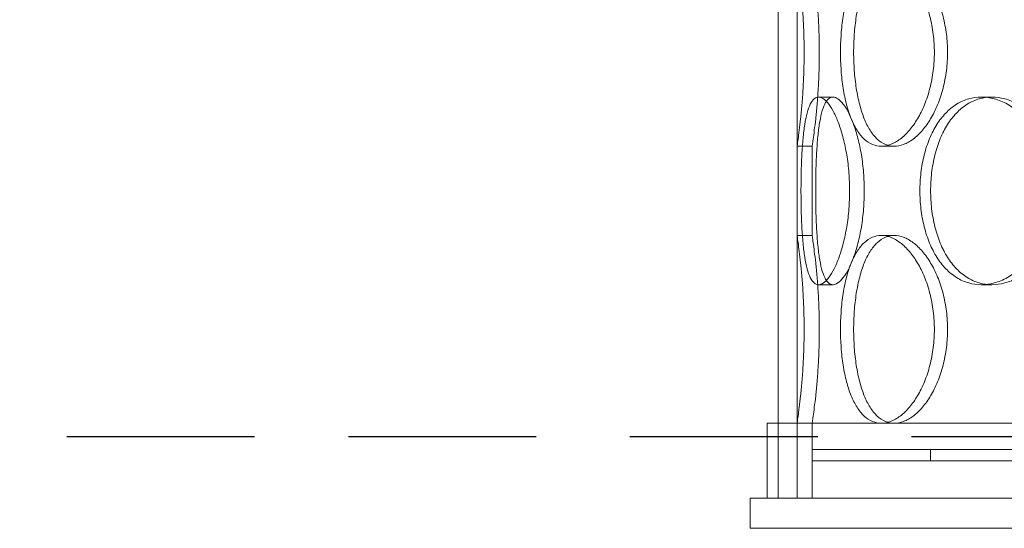
# Model space of a CAD drawing. Units: millimetres. Extents: x 238811 to 330307, y 164885 to 179141.
# Drawn here: x 256934 to 257196, y 171681 to 171817 of the extents above; entities that cross this region are included whole.
import ezdxf

# ---------------------------------------------------------------- set-up
doc = ezdxf.new("R2010")
doc.units = ezdxf.units.MM
doc.linetypes.add('ACISOWELD', pattern=[3, 2, -1])
doc.linetypes.add('DASHED', pattern=[0])
doc.layers.add('Skrytá (ISO)', color=1, linetype='DASHED', lineweight=18)

msp = doc.modelspace()

# ---------------------------------------------------------------- linework, layer by layer
at = {"color": 2, "linetype": 'ACISOWELD', "ltscale": 25}
msp.add_line((256646.58, 171705.95), (258146.58, 171705.95), dxfattribs=at)
at = {"layer": 'Skrytá (ISO)', "ltscale": 13.187973}
for p, q in [((257136.08, 171689.45), (257136.08, 172289.45)), ((257141.08, 171689.45), (257141.08, 172289.45))]:
    msp.add_line(p, q, dxfattribs=at)
at = {"layer": 'Skrytá (ISO)', "ltscale": 0.380655}
for p, q in [((257150.66, 171796.35), (257146.79, 171796.35)), ((257192.97, 171796.35), (257190.14, 171796.35)), ((257141.08, 171783.25), (257145.08, 171783.25)), ((257163.53, 171783.25), (257166.99, 171783.25)), ((257141.08, 171759.45), (257145.08, 171759.45)), ((257163.53, 171759.45), (257166.99, 171759.45)), ((257150.66, 171746.35), (257146.79, 171746.35)), ((257192.97, 171746.35), (257190.14, 171746.35))]:
    msp.add_line(p, q, dxfattribs=at)
at = {"layer": 'Skrytá (ISO)', "ltscale": 2.265393}
for p, q in [((257141.08, 171759.45), (257141.08, 171783.25)), ((257145.08, 171759.45), (257145.08, 171783.25))]:
    msp.add_line(p, q, dxfattribs=at)
at = {"layer": 'Skrytá (ISO)', "ltscale": 13.330501}
msp.add_line((257484.08, 171709.45), (257133.08, 171709.45), dxfattribs=at)
at = {"layer": 'Skrytá (ISO)', "ltscale": 1.903676}
for p, q in [((257133.08, 171689.45), (257133.08, 171709.45)), ((257136.08, 171689.45), (257136.08, 171709.45)), ((257141.08, 171689.45), (257141.08, 171709.45)), ((257145.08, 171689.45), (257145.08, 171709.45))]:
    msp.add_line(p, q, dxfattribs=at)
at = {"layer": 'Skrytá (ISO)', "ltscale": 12.419014}
for p, q in [((257472.08, 171702.45), (257145.08, 171702.45)), ((257145.08, 171699.45), (257472.08, 171699.45))]:
    msp.add_line(p, q, dxfattribs=at)
at = {"layer": 'Skrytá (ISO)', "ltscale": 0.285466}
for p, q in [((257145.08, 171702.45), (257145.08, 171699.45)), ((257176.58, 171702.45), (257176.58, 171699.45))]:
    msp.add_line(p, q, dxfattribs=at)
at = {"layer": 'Skrytá (ISO)', "ltscale": 12.434374}
for p, q in [((257128.58, 171689.45), (257488.58, 171689.45)), ((257128.58, 171681.45), (257488.58, 171681.45))]:
    msp.add_line(p, q, dxfattribs=at)
at = {"layer": 'Skrytá (ISO)', "ltscale": 0.76141}
msp.add_line((257128.58, 171681.45), (257128.58, 171689.45), dxfattribs=at)
at = {"layer": 'Skrytá (ISO)', "ltscale": 7.48644}
for points, knots in [([(257141.08, 171833.25), (257141.08, 171833.25), (257141.11, 171833.1), (257141.2, 171832.46), (257141.27, 171831.98), (257141.45, 171830.7), (257141.55, 171829.91), (257141.78, 171828.07), (257141.9, 171827.03), (257142.14, 171824.82), (257142.26, 171823.56), (257142.49, 171820.84), (257142.6, 171819.36), (257142.77, 171816.28), (257142.84, 171814.68), (257142.94, 171811.44), (257142.96, 171809.82), (257142.96, 171806.68), (257142.94, 171805.05), (257142.84, 171801.82), (257142.77, 171800.21), (257142.6, 171797.13), (257142.49, 171795.66), (257142.26, 171792.93), (257142.14, 171791.68), (257141.9, 171789.46), (257141.78, 171788.42), (257141.55, 171786.59), (257141.45, 171785.79), (257141.27, 171784.51), (257141.2, 171784.03), (257141.11, 171783.4), (257141.08, 171783.25), (257141.08, 171783.25)], [3.772929, 3.772929, 3.772929, 3.772929, 4.244541, 4.244541, 4.716153, 4.716153, 5.187765, 5.187765, 5.659377, 5.659377, 6.130997, 6.130997, 6.602617, 6.602617, 7.074237, 7.074237, 7.545857, 7.545857, 8.017477, 8.017477, 8.489097, 8.489097, 8.960717, 8.960717, 9.432338, 9.432338, 9.90395, 9.90395, 10.375562, 10.375562, 10.847174, 10.847174, 11.318786, 11.318786, 11.318786, 11.318786]), ([(257163.53, 171783.25), (257162.74, 171783.25), (257161.95, 171783.4), (257160.41, 171784.03), (257159.67, 171784.51), (257158.28, 171785.79), (257157.64, 171786.59), (257156.47, 171788.42), (257155.95, 171789.46), (257155.04, 171791.68), (257154.63, 171792.93), (257153.91, 171795.66), (257153.61, 171797.13), (257153.12, 171800.21), (257152.94, 171801.82), (257152.71, 171805.05), (257152.65, 171806.68), (257152.65, 171808.25), (257152.65, 171809.82), (257152.71, 171811.44), (257152.94, 171814.68), (257153.12, 171816.28), (257153.61, 171819.36), (257153.91, 171820.84), (257154.63, 171823.56), (257155.04, 171824.82), (257155.95, 171827.03), (257156.47, 171828.07), (257157.64, 171829.91), (257158.28, 171830.7), (257159.67, 171831.98), (257160.41, 171832.46), (257161.95, 171833.1), (257162.74, 171833.25), (257163.53, 171833.25)], [11.318786, 11.318786, 11.318786, 11.318786, 11.790398, 11.790398, 12.26201, 12.26201, 12.733622, 12.733622, 13.205234, 13.205234, 13.676854, 13.676854, 14.148474, 14.148474, 14.620094, 14.620094, 15.091714, 15.091714, 15.091714, 15.563334, 15.563334, 16.034954, 16.034954, 16.506575, 16.506575, 16.978195, 16.978195, 17.449807, 17.449807, 17.921419, 17.921419, 18.393031, 18.393031, 18.864643, 18.864643, 18.864643, 18.864643]), ([(257163.53, 171833.25), (257164.31, 171833.25), (257165.14, 171833.1), (257166.84, 171832.46), (257167.7, 171831.98), (257169.4, 171830.7), (257170.22, 171829.91), (257171.79, 171828.07), (257172.52, 171827.03), (257173.83, 171824.82), (257174.46, 171823.56), (257175.57, 171820.84), (257176.06, 171819.36), (257176.85, 171816.28), (257177.16, 171814.68), (257177.55, 171811.44), (257177.65, 171809.82), (257177.65, 171806.68), (257177.55, 171805.05), (257177.16, 171801.82), (257176.85, 171800.21), (257176.06, 171797.13), (257175.57, 171795.66), (257174.46, 171792.93), (257173.83, 171791.68), (257172.52, 171789.46), (257171.79, 171788.42), (257170.22, 171786.59), (257169.4, 171785.79), (257167.7, 171784.51), (257166.84, 171784.03), (257165.14, 171783.4), (257164.31, 171783.25), (257163.53, 171783.25)], [3.772929, 3.772929, 3.772929, 3.772929, 4.244541, 4.244541, 4.716153, 4.716153, 5.187765, 5.187765, 5.659377, 5.659377, 6.130997, 6.130997, 6.602617, 6.602617, 7.074237, 7.074237, 7.545857, 7.545857, 8.017477, 8.017477, 8.489097, 8.489097, 8.960717, 8.960717, 9.432338, 9.432338, 9.90395, 9.90395, 10.375562, 10.375562, 10.847174, 10.847174, 11.318786, 11.318786, 11.318786, 11.318786]), ([(257141.08, 171759.45), (257141.08, 171759.45), (257141.11, 171759.3), (257141.2, 171758.66), (257141.27, 171758.18), (257141.45, 171756.9), (257141.55, 171756.11), (257141.78, 171754.27), (257141.9, 171753.23), (257142.14, 171751.02), (257142.26, 171749.76), (257142.49, 171747.04), (257142.6, 171745.56), (257142.77, 171742.48), (257142.84, 171740.88), (257142.94, 171737.64), (257142.96, 171736.02), (257142.96, 171732.88), (257142.94, 171731.25), (257142.84, 171728.02), (257142.77, 171726.41), (257142.6, 171723.33), (257142.49, 171721.86), (257142.26, 171719.13), (257142.14, 171717.88), (257141.9, 171715.66), (257141.78, 171714.62), (257141.55, 171712.79), (257141.45, 171711.99), (257141.27, 171710.71), (257141.2, 171710.23), (257141.11, 171709.6), (257141.08, 171709.45), (257141.08, 171709.45)], [3.772929, 3.772929, 3.772929, 3.772929, 4.244541, 4.244541, 4.716153, 4.716153, 5.187765, 5.187765, 5.659377, 5.659377, 6.130997, 6.130997, 6.602617, 6.602617, 7.074237, 7.074237, 7.545857, 7.545857, 8.017477, 8.017477, 8.489097, 8.489097, 8.960717, 8.960717, 9.432338, 9.432338, 9.90395, 9.90395, 10.375562, 10.375562, 10.847174, 10.847174, 11.318786, 11.318786, 11.318786, 11.318786]), ([(257163.53, 171709.45), (257162.74, 171709.45), (257161.95, 171709.6), (257160.41, 171710.23), (257159.67, 171710.71), (257158.28, 171711.99), (257157.64, 171712.79), (257156.47, 171714.62), (257155.95, 171715.66), (257155.04, 171717.88), (257154.63, 171719.13), (257153.91, 171721.86), (257153.61, 171723.33), (257153.12, 171726.41), (257152.94, 171728.02), (257152.71, 171731.25), (257152.65, 171732.88), (257152.65, 171734.45), (257152.65, 171736.02), (257152.71, 171737.64), (257152.94, 171740.88), (257153.12, 171742.48), (257153.61, 171745.56), (257153.91, 171747.04), (257154.63, 171749.76), (257155.04, 171751.02), (257155.95, 171753.23), (257156.47, 171754.27), (257157.64, 171756.11), (257158.28, 171756.9), (257159.67, 171758.18), (257160.41, 171758.66), (257161.95, 171759.3), (257162.74, 171759.45), (257163.53, 171759.45)], [11.318786, 11.318786, 11.318786, 11.318786, 11.790398, 11.790398, 12.26201, 12.26201, 12.733622, 12.733622, 13.205234, 13.205234, 13.676854, 13.676854, 14.148474, 14.148474, 14.620094, 14.620094, 15.091714, 15.091714, 15.091714, 15.563334, 15.563334, 16.034954, 16.034954, 16.506575, 16.506575, 16.978195, 16.978195, 17.449807, 17.449807, 17.921419, 17.921419, 18.393031, 18.393031, 18.864643, 18.864643, 18.864643, 18.864643]), ([(257163.53, 171759.45), (257164.31, 171759.45), (257165.14, 171759.3), (257166.84, 171758.66), (257167.7, 171758.18), (257169.4, 171756.9), (257170.22, 171756.11), (257171.79, 171754.27), (257172.52, 171753.23), (257173.83, 171751.02), (257174.46, 171749.76), (257175.57, 171747.04), (257176.06, 171745.56), (257176.85, 171742.48), (257177.16, 171740.88), (257177.55, 171737.64), (257177.65, 171736.02), (257177.65, 171732.88), (257177.55, 171731.25), (257177.16, 171728.02), (257176.85, 171726.41), (257176.06, 171723.33), (257175.57, 171721.86), (257174.46, 171719.13), (257173.83, 171717.88), (257172.52, 171715.66), (257171.79, 171714.62), (257170.22, 171712.79), (257169.4, 171711.99), (257167.7, 171710.71), (257166.84, 171710.23), (257165.14, 171709.6), (257164.31, 171709.45), (257163.53, 171709.45)], [3.772929, 3.772929, 3.772929, 3.772929, 4.244541, 4.244541, 4.716153, 4.716153, 5.187765, 5.187765, 5.659377, 5.659377, 6.130997, 6.130997, 6.602617, 6.602617, 7.074237, 7.074237, 7.545857, 7.545857, 8.017477, 8.017477, 8.489097, 8.489097, 8.960717, 8.960717, 9.432338, 9.432338, 9.90395, 9.90395, 10.375562, 10.375562, 10.847174, 10.847174, 11.318786, 11.318786, 11.318786, 11.318786])]:
    msp.add_open_spline(points, degree=3, knots=knots, dxfattribs=at)
at = {"layer": 'Skrytá (ISO)', "ltscale": 7.486967}
for points in [[(257145.08, 171783.25), (257145.08, 171783.25), (257145.11, 171783.4), (257145.2, 171784.03), (257145.27, 171784.52), (257145.46, 171785.79), (257145.56, 171786.59), (257145.8, 171788.42), (257145.92, 171789.46), (257146.16, 171791.68), (257146.29, 171792.93), (257146.52, 171795.66), (257146.63, 171797.13), (257146.81, 171800.21), (257146.89, 171801.82), (257146.98, 171805.05), (257147.01, 171806.68), (257147.01, 171809.82), (257146.98, 171811.44), (257146.89, 171814.68), (257146.81, 171816.28), (257146.63, 171819.36), (257146.52, 171820.84), (257146.29, 171823.56), (257146.16, 171824.82), (257145.92, 171827.03), (257145.8, 171828.07), (257145.56, 171829.91), (257145.46, 171830.7), (257145.27, 171831.98), (257145.2, 171832.46), (257145.11, 171833.1), (257145.08, 171833.25), (257145.08, 171833.25)], [(257145.08, 171709.45), (257145.08, 171709.45), (257145.11, 171709.6), (257145.2, 171710.23), (257145.27, 171710.72), (257145.46, 171711.99), (257145.56, 171712.79), (257145.8, 171714.62), (257145.92, 171715.66), (257146.16, 171717.88), (257146.29, 171719.13), (257146.52, 171721.86), (257146.63, 171723.33), (257146.81, 171726.41), (257146.89, 171728.02), (257146.98, 171731.25), (257147.01, 171732.88), (257147.01, 171736.02), (257146.98, 171737.64), (257146.89, 171740.88), (257146.81, 171742.48), (257146.63, 171745.56), (257146.52, 171747.04), (257146.29, 171749.76), (257146.16, 171751.02), (257145.92, 171753.23), (257145.8, 171754.27), (257145.56, 171756.11), (257145.46, 171756.9), (257145.27, 171758.18), (257145.2, 171758.66), (257145.11, 171759.3), (257145.08, 171759.45), (257145.08, 171759.45)]]:
    msp.add_open_spline(points, degree=3, knots=[3.773232, 3.773232, 3.773232, 3.773232, 4.244882, 4.244882, 4.716531, 4.716531, 5.188181, 5.188181, 5.659831, 5.659831, 6.131489, 6.131489, 6.603147, 6.603147, 7.074806, 7.074806, 7.546464, 7.546464, 8.018123, 8.018123, 8.489781, 8.489781, 8.96144, 8.96144, 9.433098, 9.433098, 9.904748, 9.904748, 10.376397, 10.376397, 10.848047, 10.848047, 11.319697, 11.319697, 11.319697, 11.319697], dxfattribs=at)
at = {"layer": 'Skrytá (ISO)', "ltscale": 12.678099}
for points in [[(257156.15, 171808.25), (257156.15, 171806.68), (257156.21, 171805.05), (257156.44, 171801.82), (257156.62, 171800.21), (257157.1, 171797.13), (257157.4, 171795.66), (257158.12, 171792.93), (257158.53, 171791.68), (257159.43, 171789.46), (257159.95, 171788.42), (257161.11, 171786.59), (257161.75, 171785.79), (257163.14, 171784.52), (257163.88, 171784.03), (257165.41, 171783.4), (257166.2, 171783.25), (257167.78, 171783.25), (257168.61, 171783.4), (257170.31, 171784.03), (257171.17, 171784.52), (257172.87, 171785.79), (257173.7, 171786.59), (257175.27, 171788.42), (257176, 171789.46), (257177.32, 171791.68), (257177.95, 171792.93), (257179.07, 171795.66), (257179.56, 171797.13), (257180.35, 171800.21), (257180.66, 171801.82), (257181.06, 171805.05), (257181.15, 171806.68), (257181.15, 171809.82), (257181.06, 171811.44), (257180.66, 171814.68), (257180.35, 171816.28), (257179.56, 171819.36), (257179.07, 171820.84), (257177.95, 171823.56), (257177.32, 171824.82), (257176, 171827.03), (257175.27, 171828.07), (257173.7, 171829.91), (257172.87, 171830.7), (257171.17, 171831.98), (257170.31, 171832.46), (257168.61, 171833.1), (257167.78, 171833.25), (257166.2, 171833.25), (257165.41, 171833.1), (257163.88, 171832.46), (257163.14, 171831.98), (257161.75, 171830.7), (257161.11, 171829.91), (257159.95, 171828.07), (257159.43, 171827.03), (257158.53, 171824.82), (257158.12, 171823.56), (257157.4, 171820.84), (257157.1, 171819.36), (257156.62, 171816.28), (257156.44, 171814.68), (257156.21, 171811.44), (257156.15, 171809.82), (257156.15, 171808.25)], [(257158.98, 171771.35), (257158.98, 171772.92), (257158.92, 171774.54), (257158.66, 171777.78), (257158.47, 171779.38), (257157.96, 171782.46), (257157.65, 171783.94), (257156.95, 171786.66), (257156.56, 171787.92), (257155.75, 171790.13), (257155.31, 171791.17), (257154.38, 171793.01), (257153.89, 171793.8), (257152.92, 171795.08), (257152.43, 171795.56), (257151.51, 171796.2), (257151.06, 171796.35), (257150.25, 171796.35), (257149.85, 171796.2), (257149.11, 171795.56), (257148.76, 171795.08), (257148.14, 171793.8), (257147.86, 171793.01), (257147.38, 171791.17), (257147.18, 171790.13), (257146.84, 171787.92), (257146.69, 171786.66), (257146.44, 171783.94), (257146.34, 171782.46), (257146.18, 171779.38), (257146.13, 171777.78), (257146.06, 171774.54), (257146.04, 171772.92), (257146.04, 171769.78), (257146.06, 171768.15), (257146.13, 171764.92), (257146.18, 171763.31), (257146.34, 171760.23), (257146.44, 171758.76), (257146.69, 171756.03), (257146.84, 171754.78), (257147.18, 171752.56), (257147.38, 171751.52), (257147.86, 171749.69), (257148.14, 171748.89), (257148.76, 171747.62), (257149.11, 171747.13), (257149.85, 171746.5), (257150.25, 171746.35), (257151.06, 171746.35), (257151.51, 171746.5), (257152.43, 171747.13), (257152.92, 171747.62), (257153.89, 171748.89), (257154.38, 171749.69), (257155.31, 171751.52), (257155.75, 171752.56), (257156.56, 171754.78), (257156.95, 171756.03), (257157.65, 171758.76), (257157.96, 171760.23), (257158.47, 171763.31), (257158.66, 171764.92), (257158.92, 171768.15), (257158.98, 171769.78), (257158.98, 171771.35)], [(257212.01, 171771.35), (257212.01, 171772.92), (257211.89, 171774.54), (257211.37, 171777.78), (257210.98, 171779.38), (257209.95, 171782.46), (257209.31, 171783.94), (257207.84, 171786.66), (257207.02, 171787.92), (257205.28, 171790.13), (257204.31, 171791.17), (257202.21, 171793.01), (257201.09, 171793.8), (257198.79, 171795.08), (257197.6, 171795.56), (257195.25, 171796.2), (257194.08, 171796.35), (257191.86, 171796.35), (257190.73, 171796.2), (257188.51, 171795.56), (257187.43, 171795.08), (257185.38, 171793.8), (257184.41, 171793.01), (257182.65, 171791.17), (257181.85, 171790.13), (257180.45, 171787.92), (257179.8, 171786.66), (257178.67, 171783.94), (257178.19, 171782.46), (257177.41, 171779.38), (257177.12, 171777.78), (257176.74, 171774.54), (257176.65, 171772.92), (257176.65, 171769.78), (257176.74, 171768.15), (257177.12, 171764.92), (257177.41, 171763.31), (257178.19, 171760.23), (257178.67, 171758.76), (257179.8, 171756.03), (257180.45, 171754.78), (257181.85, 171752.56), (257182.65, 171751.52), (257184.41, 171749.69), (257185.38, 171748.89), (257187.43, 171747.62), (257188.51, 171747.13), (257190.73, 171746.5), (257191.86, 171746.35), (257194.08, 171746.35), (257195.25, 171746.5), (257197.6, 171747.13), (257198.79, 171747.62), (257201.09, 171748.89), (257202.21, 171749.69), (257204.31, 171751.52), (257205.28, 171752.56), (257207.02, 171754.78), (257207.84, 171756.03), (257209.31, 171758.76), (257209.95, 171760.23), (257210.98, 171763.31), (257211.37, 171764.92), (257211.89, 171768.15), (257212.01, 171769.78), (257212.01, 171771.35)], [(257156.15, 171734.45), (257156.15, 171732.88), (257156.21, 171731.25), (257156.44, 171728.02), (257156.62, 171726.41), (257157.1, 171723.33), (257157.4, 171721.86), (257158.12, 171719.13), (257158.53, 171717.88), (257159.43, 171715.66), (257159.95, 171714.62), (257161.11, 171712.79), (257161.75, 171711.99), (257163.14, 171710.72), (257163.88, 171710.23), (257165.41, 171709.6), (257166.2, 171709.45), (257167.78, 171709.45), (257168.61, 171709.6), (257170.31, 171710.23), (257171.17, 171710.72), (257172.87, 171711.99), (257173.7, 171712.79), (257175.27, 171714.62), (257176, 171715.66), (257177.32, 171717.88), (257177.95, 171719.13), (257179.07, 171721.86), (257179.56, 171723.33), (257180.35, 171726.41), (257180.66, 171728.02), (257181.06, 171731.25), (257181.15, 171732.88), (257181.15, 171736.02), (257181.06, 171737.64), (257180.66, 171740.88), (257180.35, 171742.48), (257179.56, 171745.56), (257179.07, 171747.04), (257177.95, 171749.76), (257177.32, 171751.02), (257176, 171753.23), (257175.27, 171754.27), (257173.7, 171756.11), (257172.87, 171756.9), (257171.17, 171758.18), (257170.31, 171758.66), (257168.61, 171759.3), (257167.78, 171759.45), (257166.2, 171759.45), (257165.41, 171759.3), (257163.88, 171758.66), (257163.14, 171758.18), (257161.75, 171756.9), (257161.11, 171756.11), (257159.95, 171754.27), (257159.43, 171753.23), (257158.53, 171751.02), (257158.12, 171749.76), (257157.4, 171747.04), (257157.1, 171745.56), (257156.62, 171742.48), (257156.44, 171740.88), (257156.21, 171737.64), (257156.15, 171736.02), (257156.15, 171734.45)]]:
    msp.add_open_spline(points, degree=3, knots=[0, 0, 0, 0, 0.471658, 0.471658, 0.943317, 0.943317, 1.414975, 1.414975, 1.886634, 1.886634, 2.358283, 2.358283, 2.829933, 2.829933, 3.301583, 3.301583, 3.773232, 3.773232, 4.244882, 4.244882, 4.716531, 4.716531, 5.188181, 5.188181, 5.659831, 5.659831, 6.131489, 6.131489, 6.603147, 6.603147, 7.074806, 7.074806, 7.546464, 7.546464, 8.018123, 8.018123, 8.489781, 8.489781, 8.96144, 8.96144, 9.433098, 9.433098, 9.904748, 9.904748, 10.376397, 10.376397, 10.848047, 10.848047, 11.319697, 11.319697, 11.791346, 11.791346, 12.262996, 12.262996, 12.734645, 12.734645, 13.206295, 13.206295, 13.677953, 13.677953, 14.149612, 14.149612, 14.62127, 14.62127, 15.092929, 15.092929, 15.092929, 15.092929], dxfattribs=at)
at = {"layer": 'Skrytá (ISO)', "ltscale": 12.677208}
for points in [[(257155.07, 171771.35), (257155.07, 171769.78), (257155.01, 171768.15), (257154.76, 171764.92), (257154.57, 171763.31), (257154.06, 171760.23), (257153.75, 171758.76), (257153.06, 171756.03), (257152.67, 171754.78), (257151.87, 171752.56), (257151.43, 171751.52), (257150.5, 171749.69), (257150.02, 171748.89), (257149.05, 171747.61), (257148.57, 171747.13), (257147.64, 171746.5), (257147.2, 171746.35), (257146.38, 171746.35), (257145.99, 171746.5), (257145.24, 171747.13), (257144.89, 171747.61), (257144.27, 171748.89), (257143.99, 171749.69), (257143.5, 171751.52), (257143.29, 171752.56), (257142.95, 171754.78), (257142.8, 171756.03), (257142.54, 171758.76), (257142.44, 171760.23), (257142.28, 171763.31), (257142.22, 171764.92), (257142.15, 171768.15), (257142.13, 171769.78), (257142.13, 171772.92), (257142.15, 171774.54), (257142.22, 171777.78), (257142.28, 171779.38), (257142.44, 171782.46), (257142.54, 171783.94), (257142.8, 171786.66), (257142.95, 171787.92), (257143.29, 171790.13), (257143.5, 171791.17), (257143.99, 171793.01), (257144.27, 171793.8), (257144.89, 171795.08), (257145.24, 171795.56), (257145.99, 171796.2), (257146.38, 171796.35), (257147.2, 171796.35), (257147.64, 171796.2), (257148.57, 171795.56), (257149.05, 171795.08), (257150.02, 171793.8), (257150.5, 171793.01), (257151.43, 171791.17), (257151.87, 171790.13), (257152.67, 171787.92), (257153.06, 171786.66), (257153.75, 171783.94), (257154.06, 171782.46), (257154.57, 171779.38), (257154.76, 171777.78), (257155.01, 171774.54), (257155.07, 171772.92), (257155.07, 171771.35)], [(257209.15, 171771.35), (257209.15, 171769.78), (257209.03, 171768.15), (257208.51, 171764.92), (257208.12, 171763.31), (257207.09, 171760.23), (257206.45, 171758.76), (257204.99, 171756.03), (257204.17, 171754.78), (257202.44, 171752.56), (257201.47, 171751.52), (257199.38, 171749.69), (257198.26, 171748.89), (257195.96, 171747.61), (257194.77, 171747.13), (257192.42, 171746.5), (257191.26, 171746.35), (257189.03, 171746.35), (257187.9, 171746.5), (257185.68, 171747.13), (257184.59, 171747.61), (257182.54, 171748.89), (257181.57, 171749.69), (257179.81, 171751.52), (257179.01, 171752.56), (257177.6, 171754.78), (257176.96, 171756.03), (257175.82, 171758.76), (257175.33, 171760.23), (257174.56, 171763.31), (257174.27, 171764.92), (257173.88, 171768.15), (257173.79, 171769.78), (257173.79, 171772.92), (257173.88, 171774.54), (257174.27, 171777.78), (257174.56, 171779.38), (257175.33, 171782.46), (257175.82, 171783.94), (257176.96, 171786.66), (257177.6, 171787.92), (257179.01, 171790.13), (257179.81, 171791.17), (257181.57, 171793.01), (257182.54, 171793.8), (257184.59, 171795.08), (257185.68, 171795.56), (257187.9, 171796.2), (257189.03, 171796.35), (257191.26, 171796.35), (257192.42, 171796.2), (257194.77, 171795.56), (257195.96, 171795.08), (257198.26, 171793.8), (257199.38, 171793.01), (257201.47, 171791.17), (257202.44, 171790.13), (257204.17, 171787.92), (257204.99, 171786.66), (257206.45, 171783.94), (257207.09, 171782.46), (257208.12, 171779.38), (257208.51, 171777.78), (257209.03, 171774.54), (257209.15, 171772.92), (257209.15, 171771.35)]]:
    msp.add_open_spline(points, degree=3, knots=[0, 0, 0, 0, 0.47162, 0.47162, 0.94324, 0.94324, 1.41486, 1.41486, 1.88648, 1.88648, 2.358092, 2.358092, 2.829704, 2.829704, 3.301317, 3.301317, 3.772929, 3.772929, 4.244541, 4.244541, 4.716153, 4.716153, 5.187765, 5.187765, 5.659377, 5.659377, 6.130997, 6.130997, 6.602617, 6.602617, 7.074237, 7.074237, 7.545857, 7.545857, 8.017477, 8.017477, 8.489097, 8.489097, 8.960717, 8.960717, 9.432338, 9.432338, 9.90395, 9.90395, 10.375562, 10.375562, 10.847174, 10.847174, 11.318786, 11.318786, 11.790398, 11.790398, 12.26201, 12.26201, 12.733622, 12.733622, 13.205234, 13.205234, 13.676854, 13.676854, 14.148474, 14.148474, 14.620094, 14.620094, 15.091714, 15.091714, 15.091714, 15.091714], dxfattribs=at)

doc.saveas('drawing.dxf')
